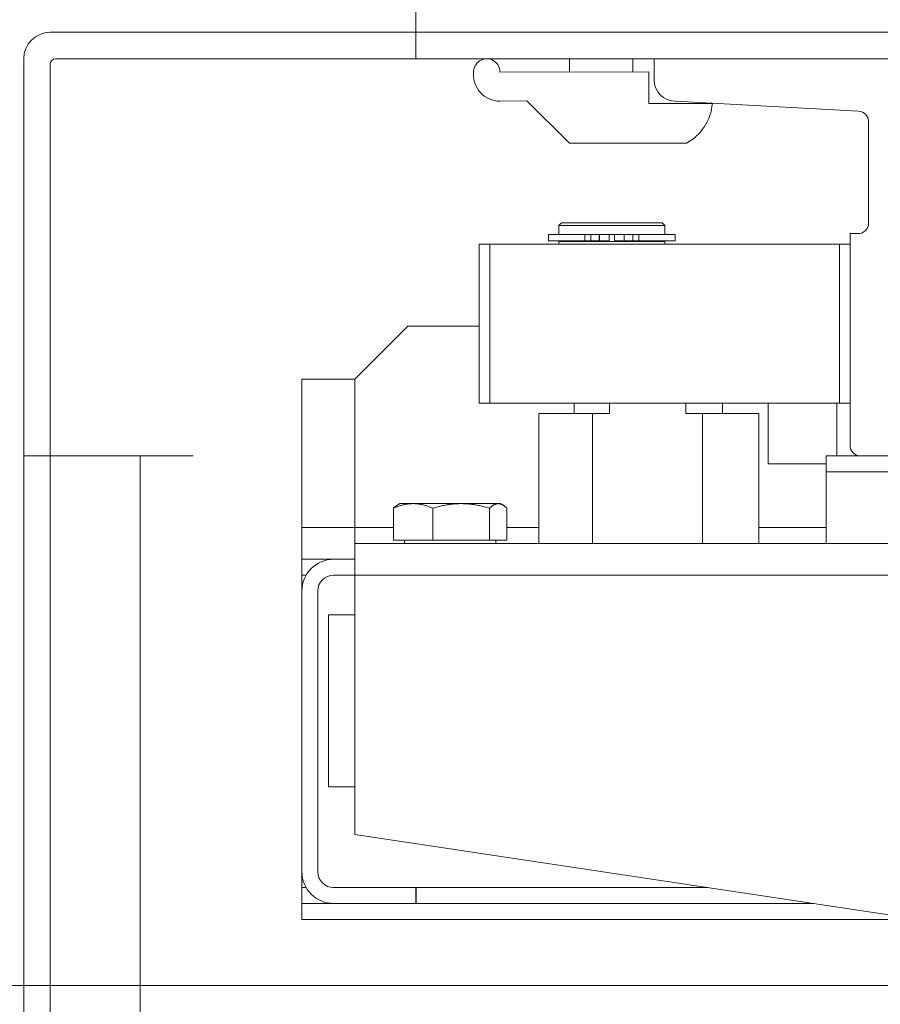
# Model space of a CAD drawing. Units: millimetres. Extents: x 26258 to 30913, y -20305 to -3413.
# Drawn here: x 27426 to 27442, y -7563 to -7544 of the extents above; entities that cross this region are included whole.
import ezdxf

# ---------------------------------------------------------------- set-up
doc = ezdxf.new("R2010")
doc.units = ezdxf.units.MM
doc.layers.get('Defpoints').update_dxf_attribs({"color": 30, "lineweight": 0})
doc.layers.add('WAW_WYMIAR', color=243, linetype='Continuous', lineweight=9)
doc.layers.add('WAW_WYPOSAŻENIE', color=155, linetype='Continuous', lineweight=5)
doc.styles.add('OPIS', font='romans.shx', dxfattribs={"width": 0.8})
doc.dimstyles.new('50', dxfattribs={"dimtxt": 12, "dimasz": 0.75, "dimexe": 1.25, "dimexo": 0.625, "dimgap": 3, "dimtad": 1, "dimdec": 1, "dimrnd": 0.5, "dimdsep": 46, "dimtxsty": 'OPIS', "dimblk": 'ZW1', "dimcen": 0.75, "dimse1": 1, "dimse2": 1, "dimclrd": 256, "dimclrt": 52, "dimadec": 0, "dimazin": 0, "dimtfac": 1, "dimtdec": 1, "dimtix": 1, "dimtmove": 2, "dimatfit": 3, "dimldrblk": 'ZW1', "dimfxl": 0, "dimlwd": -1, "dimarcsym": 0})

# ---------------------------------------------------------------- blocks, each defined once
blk = doc.blocks.new('A$C6CBD3BFB')
for p, q in [((-1460, 1725), (-1460, 1805)), ((-1300, 1730), (-1529, 1730)), ((-1534, 1200), (-1534, 1725)), ((-1529, 1200), (-1529, 1724)), ((-1300, 1725), (-1528, 1725)), ((-1280, 1725), (-1460, 1725)), ((-1431, 1725), (-1431, 1722.55)), ((-1419, 1725), (-1419, 1722.55)), ((-1415, 1725), (-1325, 1725)), ((-1415, 1721), (-1415, 1725)), ((-1444.1, 1722.5), (-1416, 1722.55)), ((-1416, 1722.55), (-1416, 1716.55)), ((-1439, 1717.05), (-1444.1, 1717)), ((-1439, 1717.05), (-1431, 1709.05)), ((-1416, 1716.55), (-1404, 1716.55)), ((-1411, 1717), (-1376.39, 1715.1)), ((-1374.5, 1713.11), (-1374.5, 1694)), ((-1408.9, 1709.05), (-1431, 1709.05)), ((-1432.5, 1694), (-1433, 1693.5)), ((-1413.5, 1694), (-1432.5, 1694)), ((-1413.5, 1694), (-1413, 1693.5)), ((-1433, 1693.5), (-1413, 1693.5)), ((-1433, 1691.8), (-1433, 1693.5)), ((-1413, 1691.8), (-1413, 1693.5)), ((-1378, 1692), (-1378, 1652)), ((-1378, 1692), (-1376.5, 1692)), ((-1448, 1660), (-1448, 1690)), ((-1448, 1690), (-1446, 1690)), ((-1446, 1690), (-1446, 1660)), ((-1446, 1690), (-1380, 1690)), ((-1434.95, 1690.6), (-1434.95, 1691.8)), ((-1428.09, 1691.8), (-1434.95, 1691.8)), ((-1428.09, 1690.6), (-1434.95, 1690.6)), ((-1413, 1690.5), (-1433, 1690.5)), ((-1433, 1690), (-1433, 1690.5)), ((-1432.5, 1690.5), (-1432.5, 1690.6)), ((-1428.09, 1690.6), (-1428.09, 1691.8)), ((-1428.09, 1691.8), (-1426.97, 1691.8)), ((-1428.09, 1690.6), (-1426.97, 1690.6)), ((-1426.97, 1690.6), (-1426.97, 1691.8)), ((-1425.35, 1691.8), (-1426.97, 1691.8)), ((-1425.35, 1690.6), (-1426.97, 1690.6)), ((-1425.35, 1690.6), (-1425.35, 1691.8)), ((-1423.5, 1691.8), (-1425.35, 1691.8)), ((-1423.5, 1690.6), (-1425.35, 1690.6)), ((-1423.5, 1690.6), (-1423.5, 1691.8)), ((-1422.5, 1691.8), (-1423.5, 1691.8)), ((-1420.65, 1691.8), (-1422.5, 1691.8)), ((-1422.5, 1690.6), (-1422.5, 1691.8)), ((-1420.65, 1690.6), (-1422.5, 1690.6)), ((-1420.65, 1690.6), (-1420.65, 1691.8)), ((-1419.03, 1691.8), (-1420.65, 1691.8)), ((-1419.03, 1690.6), (-1420.65, 1690.6)), ((-1419.03, 1690.6), (-1419.03, 1691.8)), ((-1419.03, 1691.8), (-1417.91, 1691.8)), ((-1419.03, 1690.6), (-1417.91, 1690.6)), ((-1417.91, 1690.6), (-1417.91, 1691.8)), ((-1411.05, 1691.8), (-1417.91, 1691.8)), ((-1411.05, 1690.6), (-1417.91, 1690.6)), ((-1413.5, 1690.5), (-1413.5, 1690.6)), ((-1413, 1690), (-1413, 1690.5)), ((-1411.05, 1690.6), (-1411.05, 1691.8)), ((-1380, 1660), (-1380, 1690)), ((-1380, 1690), (-1378, 1690)), ((-1378, 1690), (-1378, 1660)), ((-1471.5, 1664.5), (-1461.5, 1674.5)), ((-1461.5, 1674.5), (-1448, 1674.5)), ((-1481.5, 1664.5), (-1471.5, 1664.5)), ((-1481.5, 1636.5), (-1481.5, 1664.5)), ((-1471.5, 1636.5), (-1471.5, 1664.5)), ((-1380, 1660), (-1448, 1660)), ((-1439.08, 1660), (-1441.08, 1660)), ((-1430.08, 1658), (-1430.08, 1660)), ((-1423.45, 1658), (-1423.45, 1660)), ((-1409.03, 1658), (-1409.03, 1660)), ((-1402.08, 1658), (-1402.08, 1660)), ((-1393.5, 1660), (-1393.5, 1648.5)), ((-1380.5, 1660), (-1380.5, 1650)), ((-1378, 1660), (-1380, 1660)), ((-1436.78, 1658), (-1436.78, 1633.5)), ((-1436.78, 1658), (-1426.63, 1658)), ((-1426.63, 1658), (-1426.63, 1633.5)), ((-1426.63, 1658), (-1423.45, 1658)), ((-1409.03, 1658), (-1405.84, 1658)), ((-1405.84, 1658), (-1405.84, 1633.5)), ((-1405.84, 1658), (-1395.22, 1658)), ((-1395.22, 1658), (-1395.22, 1633.5)), ((-1512, 1650), (-1534, 1650)), ((-1502, 1650), (-1524, 1650)), ((-1512, 850), (-1512, 1650)), ((-1382.5, 1650), (-1357.5, 1650)), ((-1382.5, 1647), (-1382.5, 1650)), ((-1364, 1650), (-1376, 1650)), ((-1393.5, 1648.5), (-1382.5, 1648.5)), ((-1357.5, 1647), (-1382.5, 1647)), ((-1382.5, 1633.5), (-1382.5, 1647)), ((-1464.21, 1634.1), (-1464.21, 1640.15)), ((-1463, 1641), (-1463.46, 1640.74)), ((-1463, 1641), (-1460.49, 1641)), ((-1460.49, 1641), (-1451.43, 1641)), ((-1456.78, 1634.1), (-1456.78, 1640.15)), ((-1451.43, 1641), (-1444.44, 1641)), ((-1446.08, 1634.1), (-1446.08, 1640.15)), ((-1444.44, 1641), (-1444, 1641)), ((-1444, 1641), (-1443.54, 1640.74)), ((-1442.79, 1634.1), (-1442.79, 1640.15)), ((-1471.5, 1636.5), (-1481.5, 1636.5)), ((-1481.5, 1636.5), (-1481.5, 1630.5)), ((-1471.5, 1636.5), (-1464.21, 1636.5)), ((-1471.5, 1636.5), (-1471.5, 1633.5)), ((-1442.79, 1636.5), (-1436.78, 1636.5)), ((-1395.22, 1636.5), (-1382.5, 1636.5)), ((-1471.5, 1633.5), (-1230, 1633.5)), ((-1471.5, 1627.5), (-1471.5, 1633.5)), ((-1464.21, 1634.1), (-1456.78, 1634.1)), ((-1462.1, 1634.1), (-1462.1, 1633.5)), ((-1456.78, 1634.1), (-1446.08, 1634.1)), ((-1446.08, 1634.1), (-1442.79, 1634.1)), ((-1444.9, 1634.1), (-1444.9, 1633.5)), ((-1481.5, 1630.5), (-1481.5, 1627.5)), ((-1481.5, 1630.5), (-1475.5, 1630.5)), ((-1475.5, 1630.5), (-1471.5, 1630.5)), ((-1481.5, 1627.5), (-1481.5, 1624.5)), ((-1481.5, 1627.5), (-1480.7, 1627.5)), ((-1471.5, 1627.5), (-1475.5, 1627.5)), ((-1261.5, 1627.5), (-1471.5, 1627.5)), ((-1471.5, 1627.5), (-1471.5, 1578.5)), ((-1481.5, 1571.5), (-1481.5, 1624.5)), ((-1478.5, 1624.5), (-1478.5, 1571.5)), ((-1476.5, 1587.5), (-1476.5, 1620)), ((-1471.5, 1620), (-1476.5, 1620)), ((-1471.5, 1587.5), (-1476.5, 1587.5)), ((-1471.5, 1578.5), (-1261.5, 1547)), ((-1481.5, 1571.5), (-1481.5, 1568.5)), ((-1481.5, 1568.5), (-1481.5, 1565.5)), ((-1480.7, 1568.5), (-1481.5, 1568.5)), ((-1475.5, 1568.5), (-1459.96, 1568.5)), ((-1459.96, 1568.5), (-1459.96, 1565.5)), ((-1404.83, 1568.5), (-1459.96, 1568.5)), ((-1481.5, 1565.5), (-1475.5, 1565.5)), ((-1481.5, 1562.5), (-1481.5, 1565.5)), ((-1459.96, 1565.5), (-1475.5, 1565.5)), ((-1459.96, 1565.5), (-1384.83, 1565.5)), ((-1481.5, 1562.5), (-1364.83, 1562.5))]:
    blk.add_line(p, q)
at = {"flags": 128}
for points in [[(-1464.21, 1640.15), (-1464.04, 1640.22), (-1463.87, 1640.29), (-1463.7, 1640.36), (-1463.54, 1640.42), (-1463.37, 1640.47), (-1463.21, 1640.53), (-1463.06, 1640.58), (-1462.9, 1640.63), (-1462.74, 1640.67), (-1462.59, 1640.72), (-1462.43, 1640.76), (-1462.28, 1640.79), (-1462.13, 1640.83), (-1461.98, 1640.86), (-1461.83, 1640.88), (-1461.68, 1640.91), (-1461.53, 1640.93), (-1461.38, 1640.95), (-1461.24, 1640.96), (-1461.09, 1640.98), (-1460.94, 1640.99), (-1460.79, 1640.99), (-1460.64, 1641), (-1460.49, 1641)], [(-1463.46, 1640.74), (-1463.49, 1640.72), (-1463.52, 1640.7), (-1463.55, 1640.68), (-1463.58, 1640.66), (-1463.61, 1640.64), (-1463.64, 1640.62), (-1463.67, 1640.6), (-1463.7, 1640.58), (-1463.73, 1640.56), (-1463.76, 1640.54), (-1463.79, 1640.51), (-1463.82, 1640.49), (-1463.85, 1640.46), (-1463.88, 1640.44), (-1463.91, 1640.41), (-1463.95, 1640.39), (-1463.98, 1640.36), (-1464.01, 1640.33), (-1464.04, 1640.3), (-1464.07, 1640.27), (-1464.11, 1640.24), (-1464.14, 1640.21), (-1464.17, 1640.18), (-1464.21, 1640.15)], [(-1460.49, 1641), (-1460.35, 1641), (-1460.2, 1640.99), (-1460.05, 1640.99), (-1459.9, 1640.98), (-1459.75, 1640.96), (-1459.6, 1640.95), (-1459.46, 1640.93), (-1459.31, 1640.91), (-1459.16, 1640.88), (-1459.01, 1640.86), (-1458.86, 1640.83), (-1458.71, 1640.79), (-1458.55, 1640.76), (-1458.4, 1640.72), (-1458.25, 1640.67), (-1458.09, 1640.63), (-1457.93, 1640.58), (-1457.77, 1640.53), (-1457.61, 1640.47), (-1457.45, 1640.42), (-1457.29, 1640.36), (-1457.12, 1640.29), (-1456.95, 1640.22), (-1456.78, 1640.15)], [(-1456.78, 1640.15), (-1456.54, 1640.22), (-1456.29, 1640.29), (-1456.05, 1640.36), (-1455.82, 1640.42), (-1455.58, 1640.47), (-1455.35, 1640.53), (-1455.12, 1640.58), (-1454.9, 1640.63), (-1454.67, 1640.67), (-1454.45, 1640.72), (-1454.23, 1640.76), (-1454.01, 1640.79), (-1453.79, 1640.83), (-1453.57, 1640.86), (-1453.36, 1640.88), (-1453.14, 1640.91), (-1452.93, 1640.93), (-1452.71, 1640.95), (-1452.5, 1640.96), (-1452.29, 1640.98), (-1452.07, 1640.99), (-1451.86, 1640.99), (-1451.64, 1641), (-1451.43, 1641)], [(-1451.43, 1641), (-1451.22, 1641), (-1451, 1640.99), (-1450.79, 1640.99), (-1450.57, 1640.98), (-1450.36, 1640.96), (-1450.15, 1640.95), (-1449.93, 1640.93), (-1449.72, 1640.91), (-1449.5, 1640.88), (-1449.29, 1640.86), (-1449.07, 1640.83), (-1448.85, 1640.79), (-1448.63, 1640.76), (-1448.41, 1640.72), (-1448.19, 1640.67), (-1447.96, 1640.63), (-1447.74, 1640.58), (-1447.51, 1640.53), (-1447.28, 1640.47), (-1447.04, 1640.42), (-1446.81, 1640.36), (-1446.57, 1640.29), (-1446.32, 1640.22), (-1446.08, 1640.15)], [(-1446.08, 1640.15), (-1446, 1640.22), (-1445.93, 1640.29), (-1445.85, 1640.36), (-1445.78, 1640.42), (-1445.71, 1640.47), (-1445.64, 1640.53), (-1445.57, 1640.58), (-1445.5, 1640.63), (-1445.43, 1640.67), (-1445.36, 1640.72), (-1445.29, 1640.76), (-1445.23, 1640.79), (-1445.16, 1640.83), (-1445.09, 1640.86), (-1445.03, 1640.88), (-1444.96, 1640.91), (-1444.89, 1640.93), (-1444.83, 1640.95), (-1444.76, 1640.96), (-1444.7, 1640.98), (-1444.63, 1640.99), (-1444.57, 1640.99), (-1444.5, 1641), (-1444.44, 1641)], [(-1444.44, 1641), (-1444.37, 1641), (-1444.3, 1640.99), (-1444.24, 1640.99), (-1444.17, 1640.98), (-1444.11, 1640.96), (-1444.04, 1640.95), (-1443.98, 1640.93), (-1443.91, 1640.91), (-1443.84, 1640.88), (-1443.78, 1640.86), (-1443.71, 1640.83), (-1443.64, 1640.79), (-1443.58, 1640.76), (-1443.51, 1640.72), (-1443.44, 1640.67), (-1443.37, 1640.63), (-1443.3, 1640.58), (-1443.23, 1640.53), (-1443.16, 1640.47), (-1443.09, 1640.42), (-1443.02, 1640.36), (-1442.94, 1640.29), (-1442.87, 1640.22), (-1442.79, 1640.15)]]:
    blk.add_lwpolyline(points, dxfattribs=at)
for centre, radius, start, end in [((-1529, 1725), 5, 90, 180), ((-1528, 1724), 1, 90, 180), ((-1446.6, 1722.5), 2.5, 0, 184.7508), ((-1444.1, 1722), 5, 176.6412, 270), ((-1411, 1721), 4, 180, 270), ((-1413.43, 1717.36), 9.46, 298.6009, 355.0942), ((-1376.5, 1713.11), 2, 0, 86.8636), ((-1376.5, 1694), 2, 270, 0), ((-1376, 1652), 2, 180, 270), ((-1475.5, 1624.5), 6, 90, 180), ((-1475.5, 1624.5), 3, 90, 180), ((-1475.5, 1571.5), 6, 180, 270), ((-1475.5, 1571.5), 3, 180, 270)]:
    blk.add_arc(centre, radius, start, end)
blk = doc.blocks.new('ZW1')
blk.add_line((0, 7.5), (0, -7.5))
at = {"const_width": 0.5}
blk.add_lwpolyline([(-3.536, -3.536), (3.536, 3.536)], dxfattribs=at)
blk = doc.blocks.new('*D753')
at = {"layer": 'Defpoints', "color": 0, "transparency": 16777216}
for p in [(27579.391, -7527.723), (27419.391, -7562.723), (27579.391, -7562.723)]:
    blk.add_point(p, dxfattribs=at)
at = {"layer": 'WAW_WYMIAR', "transparency": 16777216}
blk.add_line((27420.141, -7562.723), (27578.641, -7562.723), dxfattribs=at)
at = {"layer": 'WAW_WYMIAR', "transparency": 16777216, "xscale": 0.75, "yscale": 0.75, "zscale": 0.75, "rotation": 180}
blk.add_blockref('ZW1', (27419.391, -7562.723), dxfattribs=at)
at = {"layer": 'WAW_WYMIAR', "transparency": 16777216, "xscale": 0.75, "yscale": 0.75, "zscale": 0.75}
blk.add_blockref('ZW1', (27579.391, -7562.723), dxfattribs=at)
at = {"layer": 'WAW_WYMIAR', "color": 52, "transparency": 16777216, "insert": (27499.391, -7553.723), "char_height": 12, "attachment_point": 5, "style": 'OPIS'}
blk.add_mtext('160', dxfattribs=at)
blk = doc.blocks.new('*D758')
at = {"layer": 'Defpoints', "color": 0, "transparency": 16777216}
for p in [(27419.391, -7527.723), (27454.391, -7527.723), (27419.391, -7702.723)]:
    blk.add_point(p, dxfattribs=at)
at = {"layer": 'WAW_WYMIAR', "transparency": 16777216}
blk.add_line((27454.391, -7701.973), (27454.391, -7528.473), dxfattribs=at)
at = {"layer": 'WAW_WYMIAR', "transparency": 16777216, "xscale": 0.75, "yscale": 0.75, "zscale": 0.75}
for p, rotation in [((27454.391, -7527.723), 90), ((27454.391, -7702.723), 270)]:
    blk.add_blockref('ZW1', p, dxfattribs=dict(at, rotation=rotation))
at = {"layer": 'WAW_WYMIAR', "color": 52, "transparency": 16777216, "insert": (27445.391, -7615.223), "char_height": 12, "attachment_point": 5, "rotation": 90, "style": 'OPIS'}
blk.add_mtext('175', dxfattribs=at)

msp = doc.modelspace()

# ---------------------------------------------------------------- linework, layer by layer
at = {"layer": 'WAW_WYPOSAŻENIE'}
for p, q in [((27433.391, -7545.223), (27433.391, -7537.223)), ((27449.391, -7544.723), (27426.491, -7544.723)), ((27449.391, -7545.223), (27426.591, -7545.223)), ((27451.391, -7545.223), (27433.391, -7545.223)), ((27436.291, -7545.223), (27436.291, -7545.468)), ((27437.491, -7545.223), (27437.491, -7545.468)), ((27437.891, -7545.223), (27446.891, -7545.223)), ((27437.891, -7545.623), (27437.891, -7545.223)), ((27434.981, -7545.473), (27437.791, -7545.468)), ((27437.791, -7545.468), (27437.791, -7546.068)), ((27435.491, -7546.018), (27434.981, -7546.023)), ((27435.491, -7546.018), (27436.291, -7546.818)), ((27437.791, -7546.068), (27438.991, -7546.068)), ((27438.291, -7546.023), (27441.752, -7546.213)), ((27441.941, -7546.413), (27441.941, -7548.323)), ((27438.501, -7546.818), (27436.291, -7546.818)), ((27436.141, -7548.323), (27436.091, -7548.373)), ((27436.091, -7548.373), (27438.091, -7548.373)), ((27436.091, -7548.543), (27436.091, -7548.373)), ((27438.041, -7548.323), (27436.141, -7548.323)), ((27438.041, -7548.323), (27438.091, -7548.373)), ((27438.091, -7548.543), (27438.091, -7548.373)), ((27435.896, -7548.663), (27435.896, -7548.543)), ((27436.582, -7548.543), (27435.896, -7548.543)), ((27436.582, -7548.663), (27436.582, -7548.543)), ((27436.582, -7548.543), (27436.694, -7548.543)), ((27436.694, -7548.663), (27436.694, -7548.543)), ((27436.857, -7548.543), (27436.694, -7548.543)), ((27436.857, -7548.663), (27436.857, -7548.543)), ((27437.041, -7548.543), (27436.857, -7548.543)), ((27437.041, -7548.663), (27437.041, -7548.543)), ((27437.141, -7548.543), (27437.041, -7548.543)), ((27437.326, -7548.543), (27437.141, -7548.543)), ((27437.141, -7548.663), (27437.141, -7548.543)), ((27437.326, -7548.663), (27437.326, -7548.543)), ((27437.489, -7548.543), (27437.326, -7548.543)), ((27437.489, -7548.663), (27437.489, -7548.543)), ((27437.489, -7548.543), (27437.601, -7548.543)), ((27437.601, -7548.663), (27437.601, -7548.543)), ((27438.286, -7548.543), (27437.601, -7548.543)), ((27438.286, -7548.663), (27438.286, -7548.543)), ((27441.591, -7548.523), (27441.591, -7552.523)), ((27441.591, -7548.523), (27441.741, -7548.523)), ((27434.591, -7551.723), (27434.591, -7548.723)), ((27434.591, -7548.723), (27434.791, -7548.723)), ((27434.791, -7548.723), (27434.791, -7551.723)), ((27434.791, -7548.723), (27441.391, -7548.723)), ((27436.582, -7548.663), (27435.896, -7548.663)), ((27438.091, -7548.673), (27436.091, -7548.673)), ((27436.091, -7548.723), (27436.091, -7548.673)), ((27436.141, -7548.673), (27436.141, -7548.663)), ((27436.582, -7548.663), (27436.694, -7548.663)), ((27436.857, -7548.663), (27436.694, -7548.663)), ((27437.041, -7548.663), (27436.857, -7548.663)), ((27437.326, -7548.663), (27437.141, -7548.663)), ((27437.489, -7548.663), (27437.326, -7548.663)), ((27437.489, -7548.663), (27437.601, -7548.663)), ((27438.286, -7548.663), (27437.601, -7548.663)), ((27438.041, -7548.673), (27438.041, -7548.663)), ((27438.091, -7548.723), (27438.091, -7548.673)), ((27441.391, -7551.723), (27441.391, -7548.723)), ((27441.391, -7548.723), (27441.591, -7548.723)), ((27441.591, -7548.723), (27441.591, -7551.723)), ((27432.241, -7551.273), (27433.241, -7550.273)), ((27433.241, -7550.273), (27434.591, -7550.273)), ((27431.241, -7551.273), (27432.241, -7551.273)), ((27431.241, -7554.073), (27431.241, -7551.273)), ((27432.241, -7554.073), (27432.241, -7551.273)), ((27441.391, -7551.723), (27434.591, -7551.723)), ((27435.484, -7551.723), (27435.284, -7551.723)), ((27436.384, -7551.923), (27436.384, -7551.723)), ((27437.047, -7551.923), (27437.047, -7551.723)), ((27438.489, -7551.923), (27438.489, -7551.723)), ((27439.184, -7551.923), (27439.184, -7551.723)), ((27440.041, -7551.723), (27440.041, -7552.873)), ((27441.341, -7551.723), (27441.341, -7552.723)), ((27441.591, -7551.723), (27441.391, -7551.723)), ((27435.713, -7551.923), (27435.713, -7554.373)), ((27435.713, -7551.923), (27436.729, -7551.923)), ((27436.729, -7551.923), (27436.729, -7554.373)), ((27436.729, -7551.923), (27437.047, -7551.923)), ((27438.489, -7551.923), (27438.807, -7551.923)), ((27438.807, -7551.923), (27438.807, -7554.373)), ((27438.807, -7551.923), (27439.87, -7551.923)), ((27439.87, -7551.923), (27439.87, -7554.373)), ((27428.191, -7552.723), (27425.991, -7552.723)), ((27429.191, -7552.723), (27426.991, -7552.723)), ((27441.141, -7552.723), (27443.641, -7552.723)), ((27441.141, -7553.023), (27441.141, -7552.723)), ((27442.991, -7552.723), (27441.791, -7552.723)), ((27440.041, -7552.873), (27441.141, -7552.873)), ((27443.641, -7553.023), (27441.141, -7553.023)), ((27441.141, -7554.373), (27441.141, -7553.023)), ((27432.971, -7554.313), (27432.971, -7553.708)), ((27433.091, -7553.623), (27433.046, -7553.65)), ((27433.091, -7553.623), (27433.342, -7553.623)), ((27433.342, -7553.623), (27434.248, -7553.623)), ((27433.713, -7554.313), (27433.713, -7553.708)), ((27434.248, -7553.623), (27434.948, -7553.623)), ((27434.784, -7554.313), (27434.784, -7553.708)), ((27434.948, -7553.623), (27434.991, -7553.623)), ((27434.991, -7553.623), (27435.037, -7553.65)), ((27435.112, -7554.313), (27435.112, -7553.708)), ((27432.241, -7554.073), (27431.241, -7554.073)), ((27431.241, -7554.073), (27431.241, -7554.673)), ((27432.241, -7554.073), (27432.971, -7554.073)), ((27432.241, -7554.073), (27432.241, -7554.373)), ((27435.112, -7554.073), (27435.713, -7554.073)), ((27439.87, -7554.073), (27441.141, -7554.073)), ((27432.971, -7554.313), (27433.713, -7554.313)), ((27433.181, -7554.313), (27433.181, -7554.373)), ((27433.713, -7554.313), (27434.784, -7554.313)), ((27434.784, -7554.313), (27435.112, -7554.313)), ((27434.901, -7554.313), (27434.901, -7554.373)), ((27432.241, -7554.373), (27456.391, -7554.373)), ((27432.241, -7554.973), (27432.241, -7554.373)), ((27431.241, -7554.673), (27431.241, -7554.973)), ((27431.241, -7554.673), (27431.841, -7554.673)), ((27431.841, -7554.673), (27432.241, -7554.673)), ((27431.241, -7554.973), (27431.241, -7555.273)), ((27431.241, -7554.973), (27431.322, -7554.973)), ((27432.241, -7554.973), (27431.841, -7554.973)), ((27453.241, -7554.973), (27432.241, -7554.973)), ((27432.241, -7554.973), (27432.241, -7559.873)), ((27431.241, -7560.573), (27431.241, -7555.273)), ((27431.541, -7555.273), (27431.541, -7560.573)), ((27431.741, -7558.973), (27431.741, -7555.723)), ((27432.241, -7555.723), (27431.741, -7555.723)), ((27432.241, -7558.973), (27431.741, -7558.973)), ((27432.241, -7559.873), (27453.241, -7563.023)), ((27431.241, -7560.573), (27431.241, -7560.873)), ((27431.241, -7560.873), (27431.241, -7561.173)), ((27431.322, -7560.873), (27431.241, -7560.873)), ((27431.841, -7560.873), (27433.396, -7560.873)), ((27433.396, -7560.873), (27433.396, -7561.173)), ((27438.908, -7560.873), (27433.396, -7560.873)), ((27431.241, -7561.173), (27431.841, -7561.173)), ((27431.241, -7561.473), (27431.241, -7561.173)), ((27433.396, -7561.173), (27431.841, -7561.173)), ((27433.396, -7561.173), (27440.908, -7561.173)), ((27431.241, -7561.473), (27442.908, -7561.473))]:
    msp.add_line(p, q, dxfattribs=at)
at = {"layer": 'WAW_WYPOSAŻENIE', "flags": 128}
for points in [[(27432.971, -7553.708), (27432.988, -7553.701), (27433.005, -7553.694), (27433.021, -7553.688), (27433.038, -7553.682), (27433.054, -7553.676), (27433.07, -7553.67), (27433.086, -7553.665), (27433.102, -7553.66), (27433.117, -7553.656), (27433.133, -7553.652), (27433.148, -7553.648), (27433.163, -7553.644), (27433.178, -7553.641), (27433.193, -7553.638), (27433.208, -7553.635), (27433.223, -7553.633), (27433.238, -7553.63), (27433.253, -7553.629), (27433.268, -7553.627), (27433.283, -7553.626), (27433.297, -7553.625), (27433.312, -7553.624), (27433.327, -7553.623), (27433.342, -7553.623)], [(27433.046, -7553.65), (27433.043, -7553.651), (27433.04, -7553.653), (27433.037, -7553.655), (27433.034, -7553.657), (27433.031, -7553.659), (27433.028, -7553.661), (27433.025, -7553.663), (27433.022, -7553.665), (27433.019, -7553.667), (27433.016, -7553.67), (27433.013, -7553.672), (27433.009, -7553.674), (27433.006, -7553.677), (27433.003, -7553.679), (27433, -7553.682), (27432.997, -7553.685), (27432.994, -7553.687), (27432.99, -7553.69), (27432.987, -7553.693), (27432.984, -7553.696), (27432.981, -7553.699), (27432.977, -7553.702), (27432.974, -7553.705), (27432.971, -7553.708)], [(27433.342, -7553.623), (27433.357, -7553.623), (27433.372, -7553.624), (27433.387, -7553.625), (27433.401, -7553.626), (27433.416, -7553.627), (27433.431, -7553.629), (27433.446, -7553.63), (27433.461, -7553.633), (27433.476, -7553.635), (27433.491, -7553.638), (27433.506, -7553.641), (27433.521, -7553.644), (27433.536, -7553.648), (27433.551, -7553.652), (27433.567, -7553.656), (27433.582, -7553.66), (27433.598, -7553.665), (27433.614, -7553.67), (27433.63, -7553.676), (27433.646, -7553.682), (27433.663, -7553.688), (27433.679, -7553.694), (27433.696, -7553.701), (27433.713, -7553.708)], [(27433.713, -7553.708), (27433.738, -7553.701), (27433.762, -7553.694), (27433.786, -7553.688), (27433.81, -7553.682), (27433.833, -7553.676), (27433.856, -7553.67), (27433.879, -7553.665), (27433.902, -7553.66), (27433.924, -7553.656), (27433.947, -7553.652), (27433.969, -7553.648), (27433.991, -7553.644), (27434.012, -7553.641), (27434.034, -7553.638), (27434.056, -7553.635), (27434.077, -7553.633), (27434.099, -7553.63), (27434.12, -7553.629), (27434.142, -7553.627), (27434.163, -7553.626), (27434.184, -7553.625), (27434.206, -7553.624), (27434.227, -7553.623), (27434.248, -7553.623)], [(27434.248, -7553.623), (27434.27, -7553.623), (27434.291, -7553.624), (27434.313, -7553.625), (27434.334, -7553.626), (27434.355, -7553.627), (27434.377, -7553.629), (27434.398, -7553.63), (27434.42, -7553.633), (27434.441, -7553.635), (27434.463, -7553.638), (27434.485, -7553.641), (27434.506, -7553.644), (27434.528, -7553.648), (27434.55, -7553.652), (27434.573, -7553.656), (27434.595, -7553.66), (27434.618, -7553.665), (27434.641, -7553.67), (27434.664, -7553.676), (27434.687, -7553.682), (27434.711, -7553.688), (27434.735, -7553.694), (27434.759, -7553.701), (27434.784, -7553.708)], [(27434.784, -7553.708), (27434.791, -7553.701), (27434.799, -7553.694), (27434.806, -7553.688), (27434.813, -7553.682), (27434.821, -7553.676), (27434.828, -7553.67), (27434.835, -7553.665), (27434.842, -7553.66), (27434.849, -7553.656), (27434.855, -7553.652), (27434.862, -7553.648), (27434.869, -7553.644), (27434.876, -7553.641), (27434.882, -7553.638), (27434.889, -7553.635), (27434.895, -7553.633), (27434.902, -7553.63), (27434.909, -7553.629), (27434.915, -7553.627), (27434.922, -7553.626), (27434.928, -7553.625), (27434.935, -7553.624), (27434.941, -7553.623), (27434.948, -7553.623)], [(27434.948, -7553.623), (27434.955, -7553.623), (27434.961, -7553.624), (27434.968, -7553.625), (27434.974, -7553.626), (27434.981, -7553.627), (27434.987, -7553.629), (27434.994, -7553.63), (27435, -7553.633), (27435.007, -7553.635), (27435.014, -7553.638), (27435.02, -7553.641), (27435.027, -7553.644), (27435.034, -7553.648), (27435.041, -7553.652), (27435.047, -7553.656), (27435.054, -7553.66), (27435.061, -7553.665), (27435.068, -7553.67), (27435.075, -7553.676), (27435.082, -7553.682), (27435.09, -7553.688), (27435.097, -7553.694), (27435.105, -7553.701), (27435.112, -7553.708)]]:
    msp.add_lwpolyline(points, dxfattribs=at)
at = {"layer": 'WAW_WYPOSAŻENIE'}
for centre, radius, start, end in [((27426.491, -7545.223), 0.5, 90, 180), ((27426.591, -7545.323), 0.1, 90, 180), ((27434.731, -7545.473), 0.25, 0, 184.7508), ((27434.981, -7545.523), 0.5, 176.6412, 270), ((27438.291, -7545.623), 0.4, 180, 270), ((27438.048, -7545.987), 0.946, 298.6009, 355.0942), ((27441.741, -7546.413), 0.2, 0, 86.8636), ((27441.741, -7548.323), 0.2, 270, 0), ((27441.791, -7552.523), 0.2, 180, 270), ((27431.841, -7555.273), 0.6, 90, 180), ((27431.841, -7555.273), 0.3, 90, 180), ((27431.841, -7560.573), 0.6, 180, 270), ((27431.841, -7560.573), 0.3, 180, 270)]:
    msp.add_arc(centre, radius, start, end, dxfattribs=at)

# ---------------------------------------------------------------- block references
at = {"layer": 'WAW_WYPOSAŻENIE', "xscale": 0.1, "yscale": 0.1, "zscale": 0.1}
msp.add_blockref('A$C6CBD3BFB', (27579.391, -7717.723), dxfattribs=at)

# ---------------------------------------------------------------- dimensions: what is measured, and where the dimension line sits
at = {"layer": 'WAW_WYMIAR'}
dim = msp.add_linear_dim(base=(27454.391, -7527.723), p1=(27419.391, -7702.723), p2=(27419.391, -7527.723), angle=90, dimstyle='50', dxfattribs=at)
dim.commit()
dim.dimension.update_dxf_attribs({"geometry": '*D758', "text_midpoint": (27445.391, -7615.223)})
dim = msp.add_linear_dim(base=(27579.391, -7562.723), p1=(27419.391, -7562.723), p2=(27579.391, -7527.723), dimstyle='50', dxfattribs=at)
dim.commit()
dim.dimension.update_dxf_attribs({"geometry": '*D753', "text_midpoint": (27499.391, -7553.723)})

doc.saveas('drawing.dxf')
